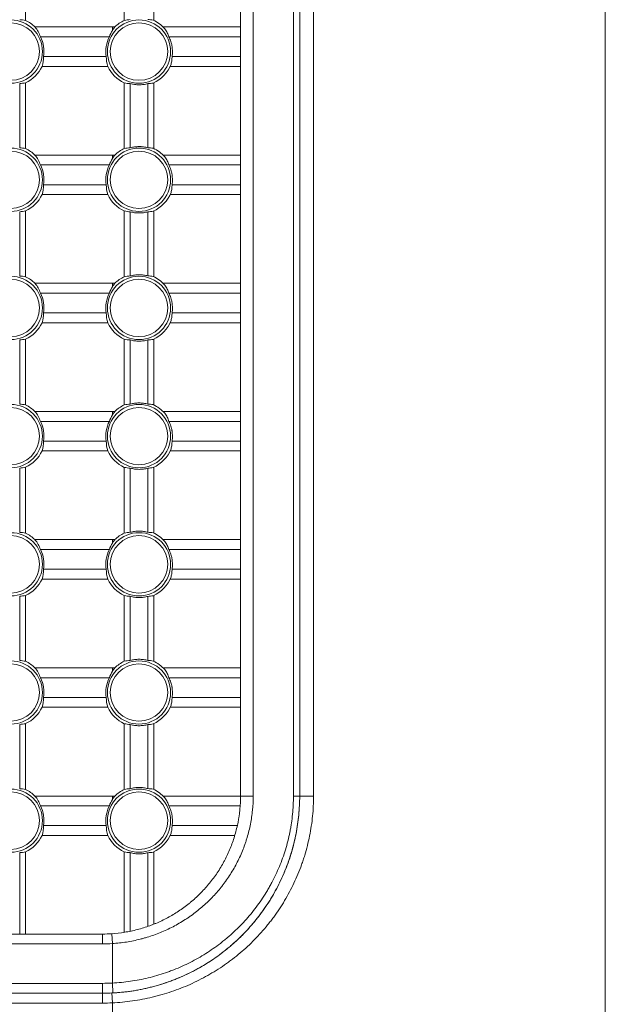
# Model space of a CAD drawing. Units: millimetres. Extents: x 58 to 1145, y 26 to 780.
# Drawn here: x 784 to 814, y 362 to 412 of the extents above; entities that cross this region are included whole.
import ezdxf

# ---------------------------------------------------------------- set-up
doc = ezdxf.new("R2010")
doc.units = ezdxf.units.MM
doc.layers.add('1', color=7, linetype='Continuous', true_color=0xffffff)

msp = doc.modelspace()

# ---------------------------------------------------------------- linework, layer by layer
at = {"layer": '1', "color": 18, "linetype": 'Continuous', "lineweight": 18}
for p, q in [((813.712, 483.607), (813.712, 315.449)), ((795.212, 372.309), (795.212, 462.309)), ((795.854, 462.309), (795.854, 372.309)), ((797.895, 372.309), (797.895, 462.309)), ((798.212, 462.309), (798.212, 372.309)), ((798.916, 423.872), (798.916, 372.309)), ((784.312, 414.977), (784.312, 411.64)), ((789.312, 411.64), (789.312, 414.977)), ((790.812, 414.977), (790.812, 411.64)), ((788.712, 411.309), (784.786, 411.309)), ((788.837, 411.309), (788.712, 411.309)), ((788.712, 411.133), (788.712, 411.309)), ((795.212, 411.309), (791.286, 411.309)), ((785.065, 410.809), (788.558, 410.809)), ((795.212, 410.809), (791.581, 410.809)), ((788.4, 409.809), (785.223, 409.809)), ((788.48, 409.309), (785.143, 409.309)), ((784.012, 405.177), (784.012, 408.44)), ((784.312, 408.477), (784.312, 405.14)), ((789.312, 405.14), (789.312, 408.477)), ((789.621, 408.436), (789.621, 405.181)), ((790.812, 408.477), (790.812, 405.14)), ((790.512, 405.183), (790.512, 408.434)), ((788.712, 404.809), (784.786, 404.809)), ((788.837, 404.809), (788.712, 404.809)), ((788.712, 404.633), (788.712, 404.809)), ((795.212, 404.809), (791.286, 404.809)), ((785.065, 404.309), (788.558, 404.309)), ((795.212, 404.309), (791.581, 404.309)), ((788.4, 403.309), (785.223, 403.309)), ((788.48, 402.809), (785.143, 402.809)), ((784.312, 401.977), (784.312, 398.64)), ((789.312, 398.64), (789.312, 401.977)), ((790.812, 401.977), (790.812, 398.64)), ((784.012, 398.677), (784.012, 401.94)), ((789.621, 401.936), (789.621, 398.681)), ((790.512, 398.683), (790.512, 401.934)), ((788.712, 398.309), (784.786, 398.309)), ((788.837, 398.309), (788.712, 398.309)), ((788.712, 398.133), (788.712, 398.309)), ((795.212, 398.309), (791.286, 398.309)), ((785.065, 397.809), (788.558, 397.809)), ((795.212, 397.809), (791.581, 397.809)), ((788.4, 396.809), (785.223, 396.809)), ((788.48, 396.309), (785.143, 396.309)), ((784.312, 395.477), (784.312, 392.14)), ((789.312, 392.14), (789.312, 395.477)), ((790.812, 395.477), (790.812, 392.14)), ((784.012, 392.177), (784.012, 395.44)), ((789.621, 395.436), (789.621, 392.181)), ((790.512, 392.183), (790.512, 395.434)), ((788.712, 391.809), (784.786, 391.809)), ((788.837, 391.809), (788.712, 391.809)), ((788.712, 391.633), (788.712, 391.809)), ((795.212, 391.809), (791.286, 391.809)), ((785.065, 391.309), (788.558, 391.309)), ((795.212, 391.309), (791.581, 391.309)), ((788.4, 390.309), (785.223, 390.309)), ((788.48, 389.809), (785.143, 389.809)), ((784.312, 388.977), (784.312, 385.64)), ((789.312, 385.64), (789.312, 388.977)), ((790.812, 388.977), (790.812, 385.64)), ((784.012, 385.677), (784.012, 388.94)), ((789.621, 388.936), (789.621, 385.681)), ((790.512, 385.683), (790.512, 388.934)), ((788.712, 385.309), (784.786, 385.309)), ((788.837, 385.309), (788.712, 385.309)), ((788.712, 385.133), (788.712, 385.309)), ((795.212, 385.309), (791.286, 385.309)), ((785.065, 384.809), (788.558, 384.809)), ((795.212, 384.809), (791.581, 384.809)), ((788.4, 383.809), (785.223, 383.809)), ((788.48, 383.309), (785.143, 383.309)), ((784.312, 382.477), (784.312, 379.14)), ((789.312, 379.14), (789.312, 382.477)), ((790.812, 382.477), (790.812, 379.14)), ((784.012, 379.177), (784.012, 382.44)), ((789.621, 382.436), (789.621, 379.181)), ((790.512, 379.183), (790.512, 382.434)), ((788.712, 378.809), (784.786, 378.809)), ((788.837, 378.809), (788.712, 378.809)), ((788.712, 378.633), (788.712, 378.809)), ((795.212, 378.809), (791.286, 378.809)), ((785.065, 378.309), (788.558, 378.309)), ((795.212, 378.309), (791.581, 378.309)), ((788.4, 377.309), (785.223, 377.309)), ((788.48, 376.809), (785.143, 376.809)), ((784.012, 372.677), (784.012, 375.94)), ((784.312, 375.977), (784.312, 372.64)), ((789.312, 372.64), (789.312, 375.977)), ((789.621, 375.936), (789.621, 372.681)), ((790.512, 372.683), (790.512, 375.934)), ((790.812, 375.977), (790.812, 372.64)), ((788.712, 372.309), (784.786, 372.309)), ((788.837, 372.309), (788.712, 372.309)), ((788.712, 372.133), (788.712, 372.309)), ((795.212, 372.309), (791.286, 372.309)), ((795.212, 372.309), (795.854, 372.309)), ((798.212, 372.309), (797.895, 372.309)), ((798.916, 372.309), (798.212, 372.309)), ((785.065, 371.809), (788.558, 371.809)), ((795.194, 371.809), (791.581, 371.809)), ((788.4, 370.809), (785.223, 370.809)), ((788.48, 370.309), (785.143, 370.309)), ((784.012, 365.309), (784.012, 369.44)), ((784.312, 369.477), (784.312, 365.309)), ((789.312, 365.396), (789.312, 369.477)), ((789.621, 369.436), (789.621, 365.452)), ((790.512, 365.697), (790.512, 369.434)), ((790.812, 369.477), (790.812, 365.809)), ((779.802, 365.309), (788.212, 365.309)), ((788.212, 365.309), (788.212, 364.809)), ((788.678, 365.324), (788.712, 364.825)), ((788.212, 364.809), (779.802, 364.809)), ((788.712, 364.825), (788.712, 362.822)), ((779.802, 362.809), (788.212, 362.809)), ((788.212, 362.309), (788.212, 362.809)), ((788.738, 362.322), (788.712, 362.822)), ((779.798, 362.309), (788.212, 362.309)), ((788.212, 362.309), (779.802, 362.309)), ((788.212, 362.309), (788.212, 361.809)), ((788.688, 362.32), (788.712, 361.82)), ((788.212, 361.809), (779.798, 361.809)), ((788.712, 354.791), (788.712, 361.82))]:
    msp.add_line(p, q, dxfattribs=at)
for centre, radius in [((783.562, 410.059), 1.604), ((783.562, 410.059), 1.455), ((790.062, 410.059), 1.604), ((790.062, 410.059), 1.455), ((783.562, 403.559), 1.604), ((783.562, 403.559), 1.455), ((790.062, 403.559), 1.604), ((790.062, 403.559), 1.455), ((783.562, 397.059), 1.604), ((783.562, 397.059), 1.455), ((790.062, 397.059), 1.604), ((790.062, 397.059), 1.455), ((783.562, 390.559), 1.604), ((783.562, 390.559), 1.455), ((790.062, 390.559), 1.604), ((790.062, 390.559), 1.455), ((783.562, 384.059), 1.604), ((783.562, 384.059), 1.455), ((790.062, 384.059), 1.604), ((790.062, 384.059), 1.455), ((783.562, 377.559), 1.604), ((783.562, 377.559), 1.455), ((790.062, 377.559), 1.604), ((790.062, 377.559), 1.455), ((783.562, 371.059), 1.604), ((783.562, 371.059), 1.455), ((790.062, 371.059), 1.604), ((790.062, 371.059), 1.455)]:
    msp.add_circle(centre, radius, dxfattribs=at)
for centre, radius, start, end in [((783.562, 410.059), 1.75, 45.5847, 64.6231), ((790.062, 410.059), 1.75, 115.2476, 134.4248), ((790.062, 410.059), 1.75, 41.4311, 65.7931), ((783.562, 410.059), 1.68, 351.4421, 26.5146), ((790.062, 410.059), 1.68, 153.4854, 188.5579), ((783.562, 410.059), 1.75, 295.3769, 334.6231), ((790.062, 410.059), 1.75, 205.3769, 244.7524), ((790.062, 410.059), 1.75, 294.2069, 338.6352), ((783.562, 403.559), 1.75, 45.5847, 64.6231), ((790.062, 403.559), 1.75, 115.2476, 134.4248), ((790.062, 403.559), 1.75, 41.4311, 65.7931), ((783.562, 403.559), 1.68, 351.4421, 26.5146), ((790.062, 403.559), 1.68, 153.4854, 188.5579), ((783.562, 403.559), 1.75, 295.3769, 334.6231), ((790.062, 403.559), 1.75, 205.3769, 244.7524), ((790.062, 403.559), 1.75, 294.2069, 338.6352), ((783.562, 397.059), 1.75, 45.5847, 64.6231), ((790.062, 397.059), 1.75, 115.2476, 134.4248), ((790.062, 397.059), 1.75, 41.4311, 65.7931), ((783.562, 397.059), 1.68, 351.4421, 26.5146), ((790.062, 397.059), 1.68, 153.4854, 188.5579), ((783.562, 397.059), 1.75, 295.3769, 334.6231), ((790.062, 397.059), 1.75, 205.3769, 244.7524), ((790.062, 397.059), 1.75, 294.2069, 338.6352), ((783.562, 390.559), 1.75, 45.5847, 64.6231), ((790.062, 390.559), 1.75, 115.2476, 134.4248), ((790.062, 390.559), 1.75, 41.4311, 65.7931), ((783.562, 390.559), 1.68, 351.4421, 26.5146), ((790.062, 390.559), 1.68, 153.4854, 188.5579), ((783.562, 390.559), 1.75, 295.3769, 334.6231), ((790.062, 390.559), 1.75, 205.3769, 244.7524), ((790.062, 390.559), 1.75, 294.2069, 338.6352), ((783.562, 384.059), 1.75, 45.5847, 64.6231), ((790.062, 384.059), 1.75, 115.2476, 134.4248), ((790.062, 384.059), 1.75, 41.4311, 65.7931), ((783.562, 384.059), 1.68, 351.4421, 26.5146), ((790.062, 384.059), 1.68, 153.4854, 188.5579), ((783.562, 384.059), 1.75, 295.3769, 334.6231), ((790.062, 384.059), 1.75, 205.3769, 244.7524), ((790.062, 384.059), 1.75, 294.2069, 338.6352), ((783.562, 377.559), 1.75, 45.5847, 64.6231), ((790.062, 377.559), 1.75, 115.2476, 134.4248), ((790.062, 377.559), 1.75, 41.4311, 65.7931), ((783.562, 377.559), 1.68, 351.4421, 26.5146), ((790.062, 377.559), 1.68, 153.4854, 188.5579), ((783.562, 377.559), 1.75, 295.3769, 334.6231), ((790.062, 377.559), 1.75, 205.3769, 244.7524), ((790.062, 377.559), 1.75, 294.2069, 338.6352), ((783.562, 371.059), 1.75, 45.5847, 64.6231), ((790.062, 371.059), 1.75, 115.2476, 134.4248), ((790.062, 371.059), 1.75, 41.4311, 65.7931), ((783.562, 371.059), 1.68, 351.4421, 26.5146), ((790.062, 371.059), 1.68, 153.4854, 188.5579), ((783.562, 371.059), 1.75, 295.3769, 334.6231), ((790.062, 371.059), 1.75, 205.3769, 244.7524), ((790.062, 371.059), 1.75, 294.2069, 338.6352), ((788.212, 372.309), 7, 270, 273.8226), ((788.212, 372.309), 7.5, 270, 273.8226), ((788.212, 372.309), 9.5, 270, 273.017), ((788.212, 372.309), 10, 270, 273.017), ((788.212, 372.309), 10, 270, 272.7294), ((788.212, 372.309), 10.5, 270, 272.7294)]:
    msp.add_arc(centre, radius, start, end, dxfattribs=at)
for centre, major_axis, ratio, start_param, end_param in [((783.95, 410.059), (1.666, 0), 0.972402, 1.352054, 1.533891), ((789.689, 410.059), (1.666, 0), 0.974649, 1.611111, 1.796797), ((790.464, 410.059), (-1.674, 0), 0.970717, 4.522986, 4.683923), ((783.562, 410.283), (0, 1.607), 0.990149, 5.045377, 5.404422), ((790.062, 410.283), (0, 1.607), 0.990158, 1.013229, 1.237529), ((783.562, 409.824), (-0.001, 1.678), 0.990152, 4.399987, 4.703019), ((790.062, 409.824), (-0.001, 1.678), 0.99015, 1.579364, 1.882397), ((783.95, 410.059), (-1.666, 0), 0.972401, 1.607713, 1.78955), ((789.689, 410.059), (-1.666, 0), 0.974645, 1.344789, 1.530475), ((790.464, 410.059), (1.674, 0), 0.970728, 4.740857, 4.901794), ((783.95, 403.559), (1.666, 0), 0.972402, 1.352054, 1.533891), ((789.689, 403.559), (1.666, 0), 0.974649, 1.611111, 1.796797), ((790.464, 403.559), (-1.674, 0), 0.970717, 4.522986, 4.683923), ((783.562, 403.783), (0, 1.607), 0.990149, 5.045377, 5.404422), ((790.062, 403.783), (0, 1.607), 0.990158, 1.013229, 1.237528), ((783.562, 403.324), (-0.001, 1.678), 0.990152, 4.399987, 4.703019), ((790.062, 403.324), (-0.001, 1.678), 0.99015, 1.579364, 1.882397), ((783.95, 403.559), (-1.666, 0), 0.972401, 1.607713, 1.78955), ((789.689, 403.559), (-1.666, 0), 0.974645, 1.344789, 1.530475), ((790.464, 403.559), (1.674, 0), 0.970728, 4.740857, 4.901794), ((783.95, 397.059), (1.666, 0), 0.972402, 1.352054, 1.533891), ((789.689, 397.059), (1.666, 0), 0.974649, 1.611111, 1.796797), ((790.464, 397.059), (-1.674, 0), 0.970717, 4.522986, 4.683923), ((783.562, 397.283), (0, 1.607), 0.990149, 5.045377, 5.404422), ((790.062, 397.283), (0, 1.607), 0.990158, 1.013229, 1.237528), ((783.562, 396.824), (-0.001, 1.678), 0.990152, 4.399987, 4.703019), ((790.062, 396.824), (-0.001, 1.678), 0.99015, 1.579364, 1.882397), ((783.95, 397.059), (-1.666, 0), 0.972401, 1.607713, 1.78955), ((789.689, 397.059), (-1.666, 0), 0.974645, 1.344789, 1.530475), ((790.464, 397.059), (1.674, 0), 0.970728, 4.740857, 4.901794), ((783.95, 390.559), (1.666, 0), 0.972402, 1.352054, 1.533891), ((789.689, 390.559), (1.666, 0), 0.974649, 1.611111, 1.796797), ((790.464, 390.559), (-1.674, 0), 0.970717, 4.522986, 4.683923), ((783.562, 390.783), (0, 1.607), 0.990149, 5.045377, 5.404422), ((790.062, 390.783), (0, 1.607), 0.990158, 1.013229, 1.237528), ((783.562, 390.324), (-0.001, 1.678), 0.990152, 4.399987, 4.703019), ((790.062, 390.324), (-0.001, 1.678), 0.99015, 1.579364, 1.882397), ((783.95, 390.559), (-1.666, 0), 0.972401, 1.607713, 1.78955), ((789.689, 390.559), (-1.666, 0), 0.974645, 1.344789, 1.530475), ((790.464, 390.559), (1.674, 0), 0.970728, 4.740857, 4.901794), ((783.95, 384.059), (1.666, 0), 0.972402, 1.352054, 1.533891), ((789.689, 384.059), (1.666, 0), 0.974649, 1.611111, 1.796797), ((790.464, 384.059), (-1.674, 0), 0.970717, 4.522986, 4.683923), ((783.562, 384.283), (0, 1.607), 0.990149, 5.045377, 5.404422), ((790.062, 384.283), (0, 1.607), 0.990158, 1.013229, 1.237528), ((783.562, 383.824), (-0.001, 1.678), 0.990152, 4.399987, 4.703019), ((790.062, 383.824), (-0.001, 1.678), 0.99015, 1.579364, 1.882397), ((783.95, 384.059), (-1.666, 0), 0.972401, 1.607713, 1.78955), ((789.689, 384.059), (-1.666, 0), 0.974645, 1.344789, 1.530475), ((790.464, 384.059), (1.674, 0), 0.970728, 4.740857, 4.901794), ((783.95, 377.559), (1.666, 0), 0.972402, 1.352054, 1.533891), ((789.689, 377.559), (1.666, 0), 0.974649, 1.611111, 1.796797), ((790.464, 377.559), (-1.674, 0), 0.970717, 4.522986, 4.683923), ((783.562, 377.783), (0, 1.607), 0.990149, 5.045377, 5.404422), ((790.062, 377.783), (0, 1.607), 0.990158, 1.013229, 1.237529), ((783.562, 377.324), (-0.001, 1.678), 0.990152, 4.399987, 4.703019), ((790.062, 377.324), (-0.001, 1.678), 0.99015, 1.579364, 1.882397), ((783.95, 377.559), (-1.666, 0), 0.972401, 1.607713, 1.78955), ((789.689, 377.559), (-1.666, 0), 0.974645, 1.344789, 1.530475), ((790.464, 377.559), (1.674, 0), 0.970728, 4.740857, 4.901794), ((783.95, 371.059), (1.666, 0), 0.972402, 1.352054, 1.533891), ((789.689, 371.059), (1.666, 0), 0.974649, 1.611111, 1.796797), ((790.464, 371.059), (-1.674, 0), 0.970717, 4.522986, 4.683923), ((783.562, 371.283), (0, 1.607), 0.990149, 5.045377, 5.404422), ((790.062, 371.283), (0, 1.607), 0.990158, 1.013229, 1.237528), ((783.562, 370.824), (-0.001, 1.678), 0.990152, 4.399987, 4.703019), ((790.062, 370.824), (-0.001, 1.678), 0.99015, 1.579364, 1.882397), ((783.95, 371.059), (-1.666, 0), 0.972401, 1.607713, 1.78955), ((789.689, 371.059), (-1.666, 0), 0.974645, 1.344789, 1.530475), ((790.464, 371.059), (1.674, 0), 0.970728, 4.740857, 4.901794)]:
    msp.add_ellipse(centre, major_axis=major_axis, ratio=ratio, start_param=start_param, end_param=end_param, dxfattribs=at)
for points in [[(788.712, 411.133), (788.748, 411.192), (788.789, 411.251), (788.837, 411.308)], [(791.794, 409.809), (791.776, 409.809), (791.757, 409.809), (791.739, 409.809)], [(795.212, 409.809), (794.09, 409.809), (792.947, 409.809), (791.794, 409.809)], [(795.212, 409.309), (794.041, 409.309), (792.847, 409.309), (791.643, 409.309)], [(788.712, 404.633), (788.748, 404.692), (788.789, 404.751), (788.837, 404.808)], [(791.794, 403.309), (791.776, 403.309), (791.757, 403.309), (791.739, 403.309)], [(795.212, 403.309), (794.09, 403.309), (792.947, 403.309), (791.794, 403.309)], [(795.212, 402.809), (794.041, 402.809), (792.847, 402.809), (791.643, 402.809)], [(788.712, 398.133), (788.748, 398.192), (788.789, 398.251), (788.837, 398.308)], [(791.794, 396.809), (791.776, 396.809), (791.757, 396.809), (791.739, 396.809)], [(795.212, 396.809), (794.09, 396.809), (792.947, 396.809), (791.794, 396.809)], [(795.212, 396.309), (794.041, 396.309), (792.847, 396.309), (791.643, 396.309)], [(788.712, 391.633), (788.748, 391.692), (788.789, 391.751), (788.837, 391.808)], [(791.794, 390.309), (791.776, 390.309), (791.757, 390.309), (791.739, 390.309)], [(795.212, 390.309), (794.09, 390.309), (792.947, 390.309), (791.794, 390.309)], [(795.212, 389.809), (794.041, 389.809), (792.847, 389.809), (791.643, 389.809)], [(788.712, 385.133), (788.748, 385.192), (788.789, 385.251), (788.837, 385.308)], [(791.794, 383.809), (791.776, 383.809), (791.757, 383.809), (791.739, 383.809)], [(795.212, 383.809), (794.09, 383.809), (792.947, 383.809), (791.794, 383.809)], [(795.212, 383.309), (794.041, 383.309), (792.847, 383.309), (791.643, 383.309)], [(788.712, 378.633), (788.748, 378.692), (788.789, 378.751), (788.837, 378.808)], [(791.794, 377.309), (791.776, 377.309), (791.757, 377.309), (791.739, 377.309)], [(795.212, 377.309), (794.09, 377.309), (792.947, 377.309), (791.794, 377.309)], [(795.212, 376.809), (794.041, 376.809), (792.847, 376.809), (791.643, 376.809)], [(788.712, 372.133), (788.748, 372.192), (788.789, 372.251), (788.837, 372.308)], [(791.794, 370.809), (791.776, 370.809), (791.757, 370.809), (791.739, 370.809)], [(795.049, 370.809), (793.979, 370.809), (792.891, 370.809), (791.794, 370.809)], [(794.92, 370.309), (793.843, 370.309), (792.747, 370.309), (791.643, 370.309)]]:
    msp.add_open_spline(points, degree=3, dxfattribs=at)
for points, knots in [([(791.581, 410.809), (791.558, 410.877), (791.529, 410.946), (791.461, 411.082), (791.421, 411.149), (791.374, 411.217)], [0, 0, 0, 0, 0.5, 0.5, 1, 1, 1, 1]), ([(791.739, 409.809), (791.752, 409.894), (791.758, 409.98), (791.758, 410.151), (791.751, 410.236), (791.734, 410.342), (791.73, 410.364), (791.722, 410.406), (791.708, 410.469), (791.691, 410.531), (791.652, 410.653), (791.62, 410.732), (791.581, 410.809)], [0, 0, 0, 0, 0.25, 0.25, 0.5, 0.5, 0.5625, 0.5625, 0.625, 0.75, 0.75, 1, 1, 1, 1]), ([(791.691, 409.421), (791.707, 409.486), (791.719, 409.55), (791.735, 409.68), (791.739, 409.744), (791.739, 409.809)], [0, 0, 0, 0, 0.5, 0.5, 1, 1, 1, 1]), ([(789.621, 408.436), (789.695, 408.416), (789.768, 408.401), (789.917, 408.381), (789.991, 408.375), (790.104, 408.375), (790.141, 408.376), (790.217, 408.381), (790.255, 408.385), (790.366, 408.4), (790.44, 408.415), (790.512, 408.434)], [0, 0, 0, 0, 0.25, 0.25, 0.5, 0.5, 0.625, 0.625, 0.75, 0.75, 1, 1, 1, 1]), ([(790.512, 405.183), (790.439, 405.203), (790.365, 405.218), (790.217, 405.237), (790.142, 405.242), (790.03, 405.242), (789.992, 405.24), (789.916, 405.235), (789.879, 405.231), (789.767, 405.216), (789.694, 405.201), (789.621, 405.181)], [0, 0, 0, 0, 0.25, 0.25, 0.5, 0.5, 0.625, 0.625, 0.75, 0.75, 1, 1, 1, 1]), ([(791.581, 404.309), (791.558, 404.377), (791.529, 404.446), (791.461, 404.582), (791.421, 404.649), (791.374, 404.717)], [0, 0, 0, 0, 0.5, 0.5, 1, 1, 1, 1]), ([(791.739, 403.309), (791.752, 403.394), (791.758, 403.48), (791.758, 403.651), (791.751, 403.736), (791.734, 403.842), (791.73, 403.864), (791.722, 403.906), (791.708, 403.969), (791.691, 404.031), (791.652, 404.153), (791.62, 404.232), (791.581, 404.309)], [0, 0, 0, 0, 0.25, 0.25, 0.5, 0.5, 0.5625, 0.5625, 0.625, 0.75, 0.75, 1, 1, 1, 1]), ([(791.691, 402.921), (791.707, 402.986), (791.719, 403.05), (791.735, 403.18), (791.739, 403.244), (791.739, 403.309)], [0, 0, 0, 0, 0.5, 0.5, 1, 1, 1, 1]), ([(789.621, 401.936), (789.695, 401.916), (789.768, 401.901), (789.917, 401.881), (789.991, 401.875), (790.104, 401.875), (790.141, 401.876), (790.217, 401.881), (790.255, 401.885), (790.366, 401.9), (790.44, 401.915), (790.512, 401.934)], [0, 0, 0, 0, 0.25, 0.25, 0.5, 0.5, 0.625, 0.625, 0.75, 0.75, 1, 1, 1, 1]), ([(790.512, 398.683), (790.439, 398.703), (790.365, 398.718), (790.217, 398.737), (790.142, 398.742), (790.03, 398.742), (789.992, 398.74), (789.916, 398.735), (789.879, 398.731), (789.767, 398.716), (789.694, 398.701), (789.621, 398.681)], [0, 0, 0, 0, 0.25, 0.25, 0.5, 0.5, 0.625, 0.625, 0.75, 0.75, 1, 1, 1, 1]), ([(791.581, 397.809), (791.558, 397.877), (791.529, 397.946), (791.461, 398.082), (791.421, 398.149), (791.374, 398.217)], [0, 0, 0, 0, 0.5, 0.5, 1, 1, 1, 1]), ([(791.739, 396.809), (791.752, 396.894), (791.758, 396.98), (791.758, 397.151), (791.751, 397.236), (791.734, 397.342), (791.73, 397.364), (791.722, 397.406), (791.708, 397.469), (791.691, 397.531), (791.652, 397.653), (791.62, 397.732), (791.581, 397.809)], [0, 0, 0, 0, 0.25, 0.25, 0.5, 0.5, 0.5625, 0.5625, 0.625, 0.75, 0.75, 1, 1, 1, 1]), ([(791.691, 396.421), (791.707, 396.486), (791.719, 396.55), (791.735, 396.68), (791.739, 396.744), (791.739, 396.809)], [0, 0, 0, 0, 0.5, 0.5, 1, 1, 1, 1]), ([(789.621, 395.436), (789.695, 395.416), (789.768, 395.401), (789.917, 395.381), (789.991, 395.375), (790.104, 395.375), (790.141, 395.376), (790.217, 395.381), (790.255, 395.385), (790.366, 395.4), (790.44, 395.415), (790.512, 395.434)], [0, 0, 0, 0, 0.25, 0.25, 0.5, 0.5, 0.625, 0.625, 0.75, 0.75, 1, 1, 1, 1]), ([(790.512, 392.183), (790.439, 392.203), (790.365, 392.218), (790.217, 392.237), (790.142, 392.242), (790.03, 392.242), (789.992, 392.24), (789.916, 392.235), (789.879, 392.231), (789.767, 392.216), (789.694, 392.201), (789.621, 392.181)], [0, 0, 0, 0, 0.25, 0.25, 0.5, 0.5, 0.625, 0.625, 0.75, 0.75, 1, 1, 1, 1]), ([(791.581, 391.309), (791.558, 391.377), (791.529, 391.446), (791.461, 391.582), (791.421, 391.649), (791.374, 391.717)], [0, 0, 0, 0, 0.5, 0.5, 1, 1, 1, 1]), ([(791.739, 390.309), (791.752, 390.394), (791.758, 390.48), (791.758, 390.651), (791.751, 390.736), (791.734, 390.842), (791.73, 390.864), (791.722, 390.906), (791.708, 390.969), (791.691, 391.031), (791.652, 391.153), (791.62, 391.232), (791.581, 391.309)], [0, 0, 0, 0, 0.25, 0.25, 0.5, 0.5, 0.5625, 0.5625, 0.625, 0.75, 0.75, 1, 1, 1, 1]), ([(791.691, 389.921), (791.707, 389.986), (791.719, 390.05), (791.735, 390.18), (791.739, 390.244), (791.739, 390.309)], [0, 0, 0, 0, 0.5, 0.5, 1, 1, 1, 1]), ([(789.621, 388.936), (789.695, 388.916), (789.768, 388.901), (789.917, 388.881), (789.991, 388.875), (790.104, 388.875), (790.141, 388.876), (790.217, 388.881), (790.255, 388.885), (790.366, 388.9), (790.44, 388.915), (790.512, 388.934)], [0, 0, 0, 0, 0.25, 0.25, 0.5, 0.5, 0.625, 0.625, 0.75, 0.75, 1, 1, 1, 1]), ([(790.512, 385.683), (790.439, 385.703), (790.365, 385.718), (790.217, 385.737), (790.142, 385.742), (790.03, 385.742), (789.992, 385.74), (789.916, 385.735), (789.879, 385.731), (789.767, 385.716), (789.694, 385.701), (789.621, 385.681)], [0, 0, 0, 0, 0.25, 0.25, 0.5, 0.5, 0.625, 0.625, 0.75, 0.75, 1, 1, 1, 1]), ([(791.581, 384.809), (791.558, 384.877), (791.529, 384.946), (791.461, 385.082), (791.421, 385.149), (791.374, 385.217)], [0, 0, 0, 0, 0.5, 0.5, 1, 1, 1, 1]), ([(791.739, 383.809), (791.752, 383.894), (791.758, 383.98), (791.758, 384.151), (791.751, 384.236), (791.734, 384.342), (791.73, 384.364), (791.722, 384.406), (791.708, 384.469), (791.691, 384.531), (791.652, 384.653), (791.62, 384.732), (791.581, 384.809)], [0, 0, 0, 0, 0.25, 0.25, 0.5, 0.5, 0.5625, 0.5625, 0.625, 0.75, 0.75, 1, 1, 1, 1]), ([(791.691, 383.421), (791.707, 383.486), (791.719, 383.55), (791.735, 383.68), (791.739, 383.744), (791.739, 383.809)], [0, 0, 0, 0, 0.5, 0.5, 1, 1, 1, 1]), ([(789.621, 382.436), (789.695, 382.416), (789.768, 382.401), (789.917, 382.381), (789.991, 382.375), (790.104, 382.375), (790.141, 382.376), (790.217, 382.381), (790.255, 382.385), (790.366, 382.4), (790.44, 382.415), (790.512, 382.434)], [0, 0, 0, 0, 0.25, 0.25, 0.5, 0.5, 0.625, 0.625, 0.75, 0.75, 1, 1, 1, 1]), ([(790.512, 379.183), (790.439, 379.203), (790.365, 379.218), (790.217, 379.237), (790.142, 379.242), (790.03, 379.242), (789.992, 379.24), (789.916, 379.235), (789.879, 379.231), (789.767, 379.216), (789.694, 379.201), (789.621, 379.181)], [0, 0, 0, 0, 0.25, 0.25, 0.5, 0.5, 0.625, 0.625, 0.75, 0.75, 1, 1, 1, 1]), ([(791.581, 378.309), (791.558, 378.377), (791.529, 378.446), (791.461, 378.582), (791.421, 378.649), (791.374, 378.717)], [0, 0, 0, 0, 0.5, 0.5, 1, 1, 1, 1]), ([(791.739, 377.309), (791.752, 377.394), (791.758, 377.48), (791.758, 377.651), (791.751, 377.736), (791.734, 377.842), (791.73, 377.864), (791.722, 377.906), (791.708, 377.969), (791.691, 378.031), (791.652, 378.153), (791.62, 378.232), (791.581, 378.309)], [0, 0, 0, 0, 0.25, 0.25, 0.5, 0.5, 0.5625, 0.5625, 0.625, 0.75, 0.75, 1, 1, 1, 1]), ([(791.691, 376.921), (791.707, 376.986), (791.719, 377.05), (791.735, 377.18), (791.739, 377.244), (791.739, 377.309)], [0, 0, 0, 0, 0.5, 0.5, 1, 1, 1, 1]), ([(789.621, 375.936), (789.695, 375.916), (789.768, 375.901), (789.917, 375.881), (789.991, 375.875), (790.104, 375.875), (790.141, 375.876), (790.217, 375.881), (790.255, 375.885), (790.366, 375.9), (790.44, 375.915), (790.512, 375.934)], [0, 0, 0, 0, 0.25, 0.25, 0.5, 0.5, 0.625, 0.625, 0.75, 0.75, 1, 1, 1, 1]), ([(790.512, 372.683), (790.439, 372.703), (790.365, 372.718), (790.217, 372.737), (790.142, 372.742), (790.03, 372.742), (789.992, 372.74), (789.916, 372.735), (789.879, 372.731), (789.767, 372.716), (789.694, 372.701), (789.621, 372.681)], [0, 0, 0, 0, 0.25, 0.25, 0.5, 0.5, 0.625, 0.625, 0.75, 0.75, 1, 1, 1, 1]), ([(788.678, 365.324), (788.9, 365.339), (789.12, 365.364), (789.554, 365.435), (789.983, 365.526), (790.402, 365.656), (790.66, 365.751), (790.712, 365.77), (790.815, 365.81), (790.866, 365.831), (791.019, 365.895), (791.12, 365.94), (791.417, 366.082), (791.61, 366.185), (791.984, 366.408), (792.166, 366.528), (792.43, 366.721), (792.517, 366.788), (792.644, 366.891), (792.687, 366.926), (792.771, 366.996), (792.812, 367.032), (793.018, 367.215), (793.174, 367.367), (793.471, 367.685), (793.612, 367.85), (793.878, 368.193), (794.003, 368.371), (794.179, 368.648), (794.236, 368.742), (794.318, 368.886), (794.345, 368.934), (794.397, 369.031), (794.422, 369.079), (794.547, 369.323), (794.637, 369.522), (794.798, 369.928), (794.869, 370.134), (794.992, 370.554), (795.043, 370.768), (795.096, 371.039), (795.106, 371.094), (795.124, 371.204), (795.15, 371.368), (795.169, 371.533), (795.201, 371.864), (795.212, 372.086), (795.212, 372.309)], [0, 0, 0, 0, 0.0625, 0.0625, 0.125, 0.1875, 0.1875, 0.203125, 0.203125, 0.21875, 0.21875, 0.25, 0.25, 0.3125, 0.3125, 0.375, 0.375, 0.40625, 0.40625, 0.421875, 0.421875, 0.4375, 0.4375, 0.5, 0.5, 0.5625, 0.5625, 0.625, 0.625, 0.65625, 0.65625, 0.671875, 0.671875, 0.6875, 0.6875, 0.75, 0.75, 0.8125, 0.8125, 0.875, 0.875, 0.890625, 0.890625, 0.90625, 0.9375, 0.9375, 1, 1, 1, 1]), ([(788.688, 362.32), (789.012, 362.335), (789.332, 362.366), (789.965, 362.458), (790.277, 362.519), (790.896, 362.67), (791.202, 362.761), (791.579, 362.892), (791.655, 362.92), (791.767, 362.962), (791.805, 362.976), (791.88, 363.005), (792.066, 363.079), (792.249, 363.158), (792.681, 363.357), (792.961, 363.503), (793.506, 363.819), (793.77, 363.99), (794.154, 364.264), (794.28, 364.359), (794.467, 364.506), (794.528, 364.556), (794.65, 364.657), (794.71, 364.708), (795.008, 364.966), (795.234, 365.183), (795.665, 365.635), (795.87, 365.871), (796.257, 366.362), (796.44, 366.617), (796.655, 366.95), (796.697, 367.017), (796.78, 367.152), (796.901, 367.356), (797.015, 367.563), (797.233, 367.982), (797.364, 368.268), (797.6, 368.851), (797.705, 369.149), (797.841, 369.606), (797.883, 369.76), (797.94, 369.993), (797.959, 370.072), (797.985, 370.19), (797.993, 370.229), (798.01, 370.308), (798.081, 370.664), (798.134, 371.022), (798.196, 371.662), (798.212, 371.984), (798.212, 372.309)], [0, 0, 0, 0, 0.0625, 0.0625, 0.125, 0.125, 0.1875, 0.1875, 0.203125, 0.203125, 0.210938, 0.210938, 0.21875, 0.25, 0.25, 0.3125, 0.3125, 0.375, 0.375, 0.40625, 0.40625, 0.421875, 0.421875, 0.4375, 0.4375, 0.5, 0.5, 0.5625, 0.5625, 0.625, 0.625, 0.640625, 0.640625, 0.65625, 0.6875, 0.6875, 0.75, 0.75, 0.8125, 0.8125, 0.84375, 0.84375, 0.859375, 0.859375, 0.867187, 0.867187, 0.875, 0.9375, 0.9375, 1, 1, 1, 1]), ([(795.854, 372.309), (795.854, 372.068), (795.843, 371.829), (795.796, 371.356), (795.727, 370.887), (795.614, 370.426), (795.528, 370.141), (795.51, 370.084), (795.473, 369.97), (795.454, 369.914), (795.394, 369.744), (795.352, 369.633), (795.217, 369.303), (795.118, 369.089), (794.899, 368.671), (794.779, 368.468), (794.586, 368.171), (794.519, 368.074), (794.415, 367.93), (794.38, 367.882), (794.308, 367.787), (794.271, 367.74), (794.086, 367.508), (793.93, 367.33), (793.604, 366.991), (793.433, 366.83), (793.077, 366.523), (792.891, 366.377), (792.649, 366.205), (792.601, 366.171), (792.502, 366.104), (792.452, 366.072), (792.302, 365.975), (792.201, 365.913), (791.894, 365.735), (791.684, 365.626), (791.256, 365.428), (791.037, 365.339), (790.702, 365.219), (790.59, 365.182), (790.419, 365.13), (790.361, 365.113), (790.246, 365.081), (790.188, 365.065), (789.897, 364.991), (789.428, 364.894), (788.952, 364.841), (788.712, 364.825)], [0, 0, 0, 0, 0.0625, 0.0625, 0.125, 0.1875, 0.1875, 0.203125, 0.203125, 0.21875, 0.21875, 0.25, 0.25, 0.3125, 0.3125, 0.375, 0.375, 0.40625, 0.40625, 0.421875, 0.421875, 0.4375, 0.4375, 0.5, 0.5, 0.5625, 0.5625, 0.625, 0.625, 0.640625, 0.640625, 0.65625, 0.65625, 0.6875, 0.6875, 0.75, 0.75, 0.8125, 0.8125, 0.84375, 0.84375, 0.859375, 0.859375, 0.875, 0.875, 0.9375, 1, 1, 1, 1]), ([(788.712, 362.822), (789.02, 362.838), (789.325, 362.868), (789.929, 362.956), (790.227, 363.014), (790.818, 363.156), (791.11, 363.241), (791.471, 363.365), (791.543, 363.39), (791.686, 363.443), (791.758, 363.471), (791.972, 363.555), (792.112, 363.615), (792.528, 363.802), (792.797, 363.939), (793.321, 364.236), (793.576, 364.397), (793.946, 364.655), (794.068, 364.744), (794.248, 364.882), (794.337, 364.953), (794.425, 365.025), (794.483, 365.073), (794.512, 365.097), (794.773, 365.318), (794.993, 365.523), (795.412, 365.952), (795.611, 366.176), (795.988, 366.642), (796.165, 366.884), (796.415, 367.261), (796.496, 367.39), (796.593, 367.553), (796.613, 367.586), (796.651, 367.652), (796.707, 367.751), (796.762, 367.85), (796.94, 368.184), (797.068, 368.457), (797.299, 369.014), (797.401, 369.298), (797.577, 369.877), (797.652, 370.172), (797.728, 370.549), (797.742, 370.624), (797.769, 370.776), (797.806, 371.004), (797.834, 371.233), (797.88, 371.692), (797.895, 371.999), (797.895, 372.309)], [0, 0, 0, 0, 0.0625, 0.0625, 0.125, 0.125, 0.1875, 0.1875, 0.203125, 0.203125, 0.21875, 0.21875, 0.25, 0.25, 0.3125, 0.3125, 0.375, 0.375, 0.40625, 0.40625, 0.421875, 0.429687, 0.429687, 0.4375, 0.4375, 0.5, 0.5, 0.5625, 0.5625, 0.625, 0.625, 0.65625, 0.65625, 0.664062, 0.664062, 0.671875, 0.6875, 0.6875, 0.75, 0.75, 0.8125, 0.8125, 0.875, 0.875, 0.890625, 0.890625, 0.90625, 0.9375, 0.9375, 1, 1, 1, 1]), ([(798.916, 372.309), (798.916, 371.965), (798.899, 371.625), (798.831, 370.951), (798.731, 370.283), (798.566, 369.628), (798.443, 369.222), (798.417, 369.141), (798.363, 368.98), (798.336, 368.9), (798.25, 368.661), (798.189, 368.503), (797.995, 368.038), (797.852, 367.736), (797.538, 367.147), (797.367, 366.861), (797.09, 366.443), (796.994, 366.306), (796.845, 366.103), (796.794, 366.036), (796.692, 365.904), (796.64, 365.838), (796.377, 365.514), (796.156, 365.267), (795.692, 364.794), (795.449, 364.568), (795.067, 364.246), (794.938, 364.142), (794.739, 363.989), (794.638, 363.914), (794.536, 363.84), (794.467, 363.791), (794.433, 363.767), (794.122, 363.551), (793.838, 363.373), (793.256, 363.045), (792.958, 362.894), (792.348, 362.621), (792.036, 362.498), (791.556, 362.335), (791.394, 362.284), (791.148, 362.213), (791.066, 362.19), (790.901, 362.147), (790.818, 362.126), (790.403, 362.027), (790.069, 361.964), (789.395, 361.869), (789.055, 361.836), (788.712, 361.82)], [0, 0, 0, 0, 0.0625, 0.0625, 0.125, 0.1875, 0.1875, 0.203125, 0.203125, 0.21875, 0.21875, 0.25, 0.25, 0.3125, 0.3125, 0.375, 0.375, 0.40625, 0.40625, 0.421875, 0.421875, 0.4375, 0.4375, 0.5, 0.5, 0.5625, 0.5625, 0.59375, 0.59375, 0.609375, 0.617187, 0.617187, 0.625, 0.625, 0.6875, 0.6875, 0.75, 0.75, 0.8125, 0.8125, 0.84375, 0.84375, 0.859375, 0.859375, 0.875, 0.875, 0.9375, 0.9375, 1, 1, 1, 1]), ([(798.212, 372.309), (798.212, 371.987), (798.196, 371.668), (798.135, 371.036), (798.045, 370.409), (797.895, 369.794), (797.783, 369.412), (797.748, 369.298), (797.711, 369.184), (797.686, 369.109), (797.673, 369.071), (797.608, 368.882), (797.552, 368.734), (797.375, 368.293), (797.244, 368.007), (796.957, 367.449), (796.8, 367.177), (796.546, 366.78), (796.458, 366.65), (796.321, 366.457), (796.275, 366.393), (796.204, 366.298), (796.18, 366.266), (796.132, 366.203), (795.914, 365.922), (795.683, 365.655), (795.253, 365.201), (795.028, 364.985), (794.557, 364.573), (794.311, 364.378), (793.991, 364.147), (793.926, 364.102), (793.795, 364.012), (793.729, 363.968), (793.53, 363.839), (793.396, 363.756), (792.987, 363.517), (792.709, 363.371), (792.139, 363.107), (791.847, 362.988), (791.401, 362.829), (791.25, 362.78), (790.945, 362.688), (790.791, 362.646), (790.324, 362.529), (790.01, 362.466), (789.378, 362.372), (789.059, 362.339), (788.738, 362.322)], [0, 0, 0, 0, 0.0625, 0.0625, 0.125, 0.1875, 0.1875, 0.203125, 0.210938, 0.210938, 0.21875, 0.21875, 0.25, 0.25, 0.3125, 0.3125, 0.375, 0.375, 0.40625, 0.40625, 0.421875, 0.421875, 0.429688, 0.429688, 0.4375, 0.5, 0.5, 0.5625, 0.5625, 0.625, 0.625, 0.640625, 0.640625, 0.65625, 0.65625, 0.6875, 0.6875, 0.75, 0.75, 0.8125, 0.8125, 0.84375, 0.84375, 0.875, 0.875, 0.9375, 0.9375, 1, 1, 1, 1]), ([(791.581, 371.809), (791.558, 371.877), (791.529, 371.946), (791.461, 372.082), (791.421, 372.149), (791.374, 372.217)], [0, 0, 0, 0, 0.5, 0.5, 1, 1, 1, 1]), ([(791.739, 370.809), (791.752, 370.894), (791.758, 370.98), (791.758, 371.151), (791.751, 371.236), (791.734, 371.342), (791.73, 371.364), (791.722, 371.406), (791.708, 371.469), (791.691, 371.531), (791.652, 371.653), (791.62, 371.732), (791.581, 371.809)], [0, 0, 0, 0, 0.25, 0.25, 0.5, 0.5, 0.5625, 0.5625, 0.625, 0.75, 0.75, 1, 1, 1, 1]), ([(791.691, 370.421), (791.707, 370.486), (791.719, 370.55), (791.735, 370.68), (791.739, 370.744), (791.739, 370.809)], [0, 0, 0, 0, 0.5, 0.5, 1, 1, 1, 1]), ([(789.621, 369.436), (789.695, 369.416), (789.768, 369.401), (789.917, 369.381), (789.991, 369.375), (790.104, 369.375), (790.141, 369.376), (790.217, 369.381), (790.255, 369.385), (790.366, 369.4), (790.44, 369.415), (790.512, 369.434)], [0, 0, 0, 0, 0.25, 0.25, 0.5, 0.5, 0.625, 0.625, 0.75, 0.75, 1, 1, 1, 1])]:
    msp.add_open_spline(points, degree=3, knots=knots, dxfattribs=at)

doc.saveas('drawing.dxf')
